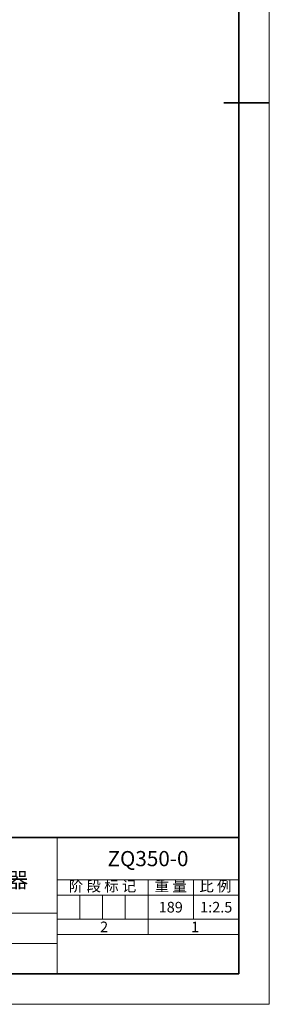
# Model space of a CAD drawing. Units: millimetres. Extents: x -114252 to -27220, y -54749 to -43625.
# Drawn here: x -39837 to -39631, y -45403 to -44592 of the extents above; entities that cross this region are included whole.
import ezdxf
from ezdxf.enums import TextEntityAlignment as Align

# ---------------------------------------------------------------- set-up
doc = ezdxf.new("R2010")
doc.units = ezdxf.units.MM
for name, color, linetype, lineweight in [('剖面线', 4, 'Continuous', 18), ('图线', 7, 'Continuous', 35), ('尺寸线', 3, 'Continuous', 18)]:
    doc.layers.add(name, color=color, linetype=linetype, lineweight=lineweight)
doc.styles.add('工程字', font='gbenor.shx', dxfattribs={"bigfont": 'gbcbig.shx'})

# ---------------------------------------------------------------- blocks, each defined once
blk = doc.blocks.new('机标A1')
at = {"layer": '图线'}
for p, q in [((831, 10), (831, 584)), ((841, 297), (826, 297)), ((831, 55), (831, 10)), ((831, 10), (25, 10))]:
    blk.add_line(p, q, dxfattribs=at)
at = {"layer": '图线', "color": 7}
for p, q in [((651, 55), (831, 55)), ((651, 10), (831, 10))]:
    blk.add_line(p, q, dxfattribs=at)
at = {"layer": '尺寸线'}
for p, q in [((841, 0), (841, 594)), ((0, 0), (841, 0))]:
    blk.add_line(p, q, dxfattribs=at)
at = {"layer": '尺寸线', "color": 7}
for p, q in [((771, 55), (771, 10)), ((771, 41), (831, 41)), ((801, 41), (801, 23)), ((816, 41), (816, 28)), ((771, 36), (831, 36)), ((778.5, 36), (778.5, 28)), ((786, 36), (786, 28)), ((793.5, 36), (793.5, 28)), ((651, 30), (771, 30)), ((771, 28), (831, 28)), ((771, 23), (831, 23)), ((651, 20), (771, 20))]:
    blk.add_line(p, q, dxfattribs=at)
at = {"layer": '尺寸线', "color": 1, "char_height": 3.5, "attachment_point": 5, "style": '工程字'}
for s, insert, width in [('阶 段 标 记', (786, 38.5), 30), ('重 量', (808.5, 38.5), 15), ('比 例', (823.22, 38.5), 15)]:
    blk.add_mtext(s, dxfattribs=dict(at, insert=insert, width=width))
at = {"layer": '尺寸线', "style": '工程字'}
for tag, height, p in [('（图号）', 5, (801, 48)), ('（产品名称及型号）', 5, (741, 40.94)), ('（重量）', 3.5, (808.5, 32)), ('（比例）', 3.5, (823.5, 32)), ('X1', 3.5, (786, 25.5)), ('X2', 3.5, (816, 25.5)), ('（材料）', 5, (741, 15))]:
    blk.add_attdef(tag, text='', height=height, dxfattribs=at).set_placement(p, align=Align.MIDDLE_CENTER)

msp = doc.modelspace()

# ---------------------------------------------------------------- block references
at = {"layer": '剖面线'}
ref = msp.add_blockref('机标A1', (-41733.8798, -45402.8954), dxfattribs=dict(at, xscale=2.5, yscale=2.5, zscale=2.5))
ref.add_attrib('（图号）', 'ZQ350-0', dxfattribs={"layer": '尺寸线', "height": 12.5, "style": '工程字'}).set_placement((-39731.3798, -45282.8954), align=Align.MIDDLE_CENTER)
ref.add_attrib('（重量）', '189', dxfattribs={"layer": '尺寸线', "height": 8.75, "style": '工程字'}).set_placement((-39712.6298, -45322.8954), align=Align.MIDDLE_CENTER)
ref.add_attrib('（比例）', '1:2.5', dxfattribs={"layer": '尺寸线', "height": 8.75, "style": '工程字'}).set_placement((-39675.1298, -45322.8954), align=Align.MIDDLE_CENTER)
ref.add_attrib('X1', ' 2', dxfattribs={"layer": '尺寸线', "height": 8.75, "style": '工程字'}).set_placement((-39768.8798, -45339.1454), align=Align.MIDDLE_CENTER)
ref.add_attrib('X2', ' 1', dxfattribs={"layer": '尺寸线', "height": 8.75, "style": '工程字'}).set_placement((-39693.8798, -45339.1454), align=Align.MIDDLE_CENTER)
ref.add_attrib('（产品名称及型号）', 'ZQ350减速器', dxfattribs={"layer": '尺寸线', "height": 12.5, "style": '工程字'}).set_placement((-39881.3798, -45300.5472), align=Align.MIDDLE_CENTER)

doc.saveas('drawing.dxf')
